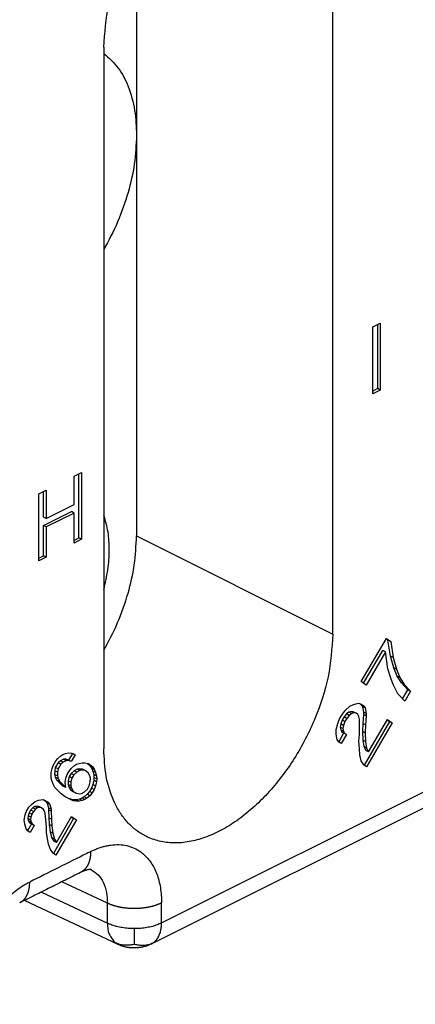
# Model space of a CAD drawing. Units: millimetres. Extents: x -210 to 0, y 0 to 297.
# Drawn here: x -16 to -14, y 265 to 271 of the extents above; entities that cross this region are included whole.
import ezdxf

# ---------------------------------------------------------------- set-up
doc = ezdxf.new("R2010")
doc.units = ezdxf.units.MM

msp = doc.modelspace()

# ---------------------------------------------------------------- linework, layer by layer
at = {"color": 7, "linetype": 'Continuous'}
for p, q in [((-15.5913, 271.5353), (-15.5913, 270.2231)), ((-14.3185, 266.9887), (-14.3185, 271.5353)), ((-15.8034, 270.7928), (-15.8034, 266.2462)), ((-15.5913, 270.2231), (-15.5913, 267.6251)), ((-14.06, 268.9799), (-14.0114, 269.0042)), ((-14.06, 268.5469), (-14.06, 268.9799)), ((-14.029, 268.9954), (-14.029, 268.58)), ((-14.0114, 269.0042), (-14.0114, 268.5712)), ((-14.029, 268.58), (-14.06, 268.5646)), ((-14.0114, 268.5712), (-14.029, 268.58)), ((-14.0114, 268.5712), (-14.06, 268.5469)), ((-15.9957, 268.012), (-15.9471, 268.0363)), ((-15.9957, 267.828), (-15.9957, 268.012)), ((-15.9648, 267.6122), (-15.9648, 268.0275)), ((-15.9471, 268.0363), (-15.9471, 267.6033)), ((-16.2255, 267.8971), (-16.1769, 267.9214)), ((-16.2255, 267.4641), (-16.2255, 267.8971)), ((-16.1946, 267.7462), (-16.1946, 267.9126)), ((-16.1769, 267.9214), (-16.1769, 267.7374)), ((-16.1769, 267.7374), (-15.9957, 267.828)), ((-16.1946, 267.6921), (-16.0134, 267.7827)), ((-16.1769, 267.7374), (-16.1946, 267.7462)), ((-15.9957, 267.7739), (-16.1769, 267.6833)), ((-15.9957, 267.7739), (-16.0134, 267.7827)), ((-15.9957, 267.579), (-15.9957, 267.7739)), ((-16.1769, 267.6833), (-16.1946, 267.6921)), ((-16.1946, 267.4973), (-16.1946, 267.6921)), ((-16.1769, 267.6833), (-16.1769, 267.4884)), ((-15.5913, 267.6251), (-14.3185, 266.9887)), ((-15.9957, 267.5967), (-15.9648, 267.6122)), ((-15.9471, 267.6033), (-15.9957, 267.579)), ((-15.9471, 267.6033), (-15.9648, 267.6122)), ((-16.2255, 267.4818), (-16.1946, 267.4973)), ((-16.1769, 267.4884), (-16.2255, 267.4641)), ((-16.1769, 267.4884), (-16.1946, 267.4973)), ((-14.1341, 266.6811), (-13.9716, 266.9614)), ((-13.9612, 266.9498), (-13.9732, 266.9586)), ((-13.9716, 266.9614), (-13.9435, 266.941)), ((-13.9435, 266.941), (-13.9612, 266.9498)), ((-13.9455, 266.8466), (-13.9612, 266.9498)), ((-13.9435, 266.941), (-13.9279, 266.8378)), ((-14.1189, 266.6701), (-13.9955, 266.8829)), ((-13.9779, 266.874), (-14.1029, 266.6584)), ((-13.9779, 266.874), (-13.9955, 266.8829)), ((-13.9622, 266.7632), (-13.9779, 266.874)), ((-13.9279, 266.8378), (-13.9455, 266.8466)), ((-13.9237, 266.7695), (-13.9455, 266.8466)), ((-13.9279, 266.8378), (-13.906, 266.7607)), ((-13.9435, 266.7037), (-13.9622, 266.7632)), ((-13.9018, 266.7154), (-13.9237, 266.7695)), ((-13.906, 266.7607), (-13.9237, 266.7695)), ((-13.906, 266.7607), (-13.8841, 266.7066)), ((-15.4292, 265.1163), (-12.2532, 266.7043)), ((-14.1029, 266.6584), (-14.1341, 266.6811)), ((-13.9279, 266.6617), (-13.9435, 266.7037)), ((-13.8966, 266.6008), (-13.9279, 266.6617)), ((-13.8841, 266.7066), (-13.9018, 266.7154)), ((-13.8737, 266.6721), (-13.9018, 266.7154)), ((-13.8841, 266.7066), (-13.856, 266.6632)), ((-13.856, 266.6632), (-13.8737, 266.6721)), ((-13.833, 266.6273), (-13.8737, 266.6721)), ((-13.856, 266.6632), (-13.8154, 266.6185)), ((-13.8529, 266.5538), (-13.8966, 266.6008)), ((-13.8669, 266.5689), (-13.833, 266.6273)), ((-13.8154, 266.6185), (-13.8529, 266.5538)), ((-13.8154, 266.6185), (-13.833, 266.6273)), ((-15.4942, 264.9811), (-12.3182, 266.5691)), ((-14.2091, 266.5211), (-14.1841, 266.5336)), ((-14.1841, 266.5336), (-14.1529, 266.5416)), ((-14.1529, 266.5416), (-14.1341, 266.5357)), ((-14.1438, 266.5387), (-14.1393, 266.5354)), ((-14.1216, 266.5266), (-14.1393, 266.5354)), ((-14.1393, 266.5354), (-14.1268, 266.5187)), ((-14.1341, 266.5357), (-14.1216, 266.5266)), ((-14.2747, 266.4386), (-14.256, 266.4709)), ((-14.256, 266.4709), (-14.2372, 266.4956)), ((-14.2299, 266.471), (-14.2455, 266.4517)), ((-14.2372, 266.4956), (-14.2091, 266.5211)), ((-14.2143, 266.4826), (-14.2299, 266.471)), ((-14.2122, 266.4621), (-14.2299, 266.471)), ((-14.1987, 266.4866), (-14.2143, 266.4826)), ((-14.1966, 266.4738), (-14.2143, 266.4826)), ((-14.1966, 266.4738), (-14.2122, 266.4621)), ((-14.1862, 266.4852), (-14.1987, 266.4866)), ((-14.181, 266.4778), (-14.1987, 266.4866)), ((-14.181, 266.4778), (-14.1966, 266.4738)), ((-14.1685, 266.4764), (-14.1862, 266.4852)), ((-14.1685, 266.4764), (-14.181, 266.4778)), ((-14.156, 266.4673), (-14.1685, 266.4764)), ((-14.1497, 266.4551), (-14.156, 266.4673)), ((-14.1268, 266.5187), (-14.1205, 266.4836)), ((-14.1091, 266.5099), (-14.1268, 266.5187)), ((-14.1205, 266.4683), (-14.1237, 266.4093)), ((-14.1216, 266.5266), (-14.1091, 266.5099)), ((-14.1029, 266.4747), (-14.1205, 266.4836)), ((-14.1205, 266.4836), (-14.1205, 266.4683)), ((-14.1029, 266.4594), (-14.1205, 266.4683)), ((-14.1091, 266.5099), (-14.1029, 266.4747)), ((-14.1029, 266.4747), (-14.1029, 266.4594)), ((-14.2966, 266.3702), (-14.2872, 266.4093)), ((-14.2872, 266.4093), (-14.2747, 266.4386)), ((-14.2674, 266.4063), (-14.2705, 266.3856)), ((-14.258, 266.4301), (-14.2674, 266.4063)), ((-14.2497, 266.3975), (-14.2674, 266.4063)), ((-14.2455, 266.4517), (-14.258, 266.4301)), ((-14.2404, 266.4213), (-14.258, 266.4301)), ((-14.2404, 266.4213), (-14.2497, 266.3975)), ((-14.2279, 266.4429), (-14.2455, 266.4517)), ((-14.2279, 266.4429), (-14.2404, 266.4213)), ((-14.2122, 266.4621), (-14.2279, 266.4429)), ((-14.1466, 266.4375), (-14.1497, 266.4551)), ((-14.1466, 266.338), (-14.1466, 266.4375)), ((-14.1237, 266.4093), (-14.1268, 266.358)), ((-14.106, 266.4005), (-14.1237, 266.4093)), ((-13.9518, 266.4225), (-14.1158, 266.1396)), ((-14.1029, 266.4594), (-14.106, 266.4005)), ((-13.9341, 266.4137), (-14.0997, 266.128)), ((-14.0872, 266.2261), (-13.9654, 266.4363)), ((-13.967, 266.4335), (-13.9518, 266.4225)), ((-13.9654, 266.4363), (-13.9341, 266.4137)), ((-13.9341, 266.4137), (-13.9518, 266.4225)), ((-14.2966, 266.3396), (-14.2966, 266.3702)), ((-14.2904, 266.3044), (-14.2966, 266.3396)), ((-14.2487, 266.3468), (-14.2807, 266.2915)), ((-14.2529, 266.3768), (-14.2705, 266.3856)), ((-14.2705, 266.3856), (-14.2674, 266.368)), ((-14.2674, 266.368), (-14.2612, 266.3558)), ((-14.2497, 266.3592), (-14.2674, 266.368)), ((-14.2612, 266.3558), (-14.2487, 266.3468)), ((-14.2435, 266.347), (-14.2612, 266.3558)), ((-14.2497, 266.3975), (-14.2529, 266.3768)), ((-14.2529, 266.3768), (-14.2497, 266.3592)), ((-14.2497, 266.3592), (-14.2435, 266.347)), ((-14.231, 266.338), (-14.2487, 266.3468)), ((-14.2435, 266.347), (-14.231, 266.338)), ((-14.1268, 266.358), (-14.1237, 266.3021)), ((-14.1091, 266.3491), (-14.1268, 266.358)), ((-14.106, 266.4005), (-14.1091, 266.3491)), ((-14.1091, 266.3491), (-14.106, 266.2933)), ((-14.2779, 266.2877), (-14.2904, 266.3044)), ((-14.2654, 266.2787), (-14.2779, 266.2877)), ((-14.231, 266.338), (-14.2654, 266.2787)), ((-14.1497, 266.2944), (-14.1466, 266.338)), ((-14.1466, 266.2462), (-14.1497, 266.2944)), ((-14.106, 266.2933), (-14.1237, 266.3021)), ((-14.1237, 266.3021), (-14.1174, 266.2593)), ((-14.106, 266.2933), (-14.0997, 266.2505)), ((-16.0682, 266.2083), (-16.0513, 266.2144)), ((-16.0513, 266.2144), (-16.0313, 266.2183)), ((-16.0071, 266.2151), (-16.0321, 266.172)), ((-16.0313, 266.2183), (-16.0138, 266.2178)), ((-16.0138, 266.2178), (-15.9957, 266.2108)), ((-16.0074, 266.2154), (-16.0071, 266.2151)), ((-15.9894, 266.2063), (-16.0071, 266.2151)), ((-14.1435, 266.2056), (-14.1466, 266.2462)), ((-14.1174, 266.2593), (-14.1049, 266.235)), ((-14.0997, 266.2505), (-14.1174, 266.2593)), ((-14.0872, 266.2261), (-14.1049, 266.235)), ((-14.0997, 266.2505), (-14.0872, 266.2261)), ((-16.1313, 266.1377), (-16.1138, 266.1678)), ((-16.1002, 266.154), (-16.1177, 266.1239)), ((-16.1138, 266.1678), (-16.1007, 266.1828)), ((-16.1007, 266.1828), (-16.0819, 266.1999)), ((-16.084, 266.1668), (-16.1002, 266.154)), ((-16.0825, 266.1452), (-16.1002, 266.154)), ((-16.0646, 266.1772), (-16.084, 266.1668)), ((-16.0663, 266.1579), (-16.084, 266.1668)), ((-16.0663, 266.1579), (-16.0825, 266.1452)), ((-16.0819, 266.1999), (-16.0682, 266.2083)), ((-16.0469, 266.1684), (-16.0663, 266.1579)), ((-16.0502, 266.179), (-16.0646, 266.1772)), ((-16.0469, 266.1684), (-16.0646, 266.1772)), ((-16.0321, 266.172), (-16.0502, 266.179)), ((-16.0325, 266.1702), (-16.0502, 266.179)), ((-16.0325, 266.1702), (-16.0469, 266.1684)), ((-16.0144, 266.1632), (-16.0325, 266.1702)), ((-16.0144, 266.1632), (-16.0321, 266.172)), ((-15.9894, 266.2063), (-16.0144, 266.1632)), ((-15.9957, 266.2108), (-15.9894, 266.2063)), ((-15.9807, 266.1449), (-15.9638, 266.151)), ((-15.9638, 266.151), (-15.9438, 266.1549)), ((-15.9438, 266.1549), (-15.9263, 266.1544)), ((-15.9263, 266.1544), (-15.9025, 266.1495)), ((-15.9102, 266.1511), (-15.8952, 266.1402)), ((-15.9025, 266.1495), (-15.8775, 266.1314)), ((-14.1341, 266.1682), (-14.1435, 266.2056)), ((-14.1185, 266.1416), (-14.1341, 266.1682)), ((-16.1457, 266.0746), (-16.1444, 266.0921)), ((-16.1444, 266.0921), (-16.1382, 266.1182)), ((-16.1382, 266.1182), (-16.1313, 266.1377)), ((-16.1215, 266.1021), (-16.1221, 266.078)), ((-16.1177, 266.1239), (-16.1215, 266.1021)), ((-16.1038, 266.0932), (-16.1215, 266.1021)), ((-16.1, 266.115), (-16.1177, 266.1239)), ((-16.1038, 266.0932), (-16.1044, 266.0692)), ((-16.1, 266.115), (-16.1038, 266.0932)), ((-16.0825, 266.1452), (-16.1, 266.115)), ((-16.0413, 266.0786), (-16.0288, 266.1001)), ((-16.0288, 266.1001), (-16.0132, 266.1194)), ((-16.0152, 266.0863), (-16.0277, 266.0648)), ((-15.9965, 266.1033), (-16.0152, 266.0863)), ((-15.9975, 266.0775), (-16.0152, 266.0863)), ((-16.0132, 266.1194), (-15.9944, 266.1364)), ((-15.9788, 266.0945), (-15.9975, 266.0775)), ((-15.9771, 266.1138), (-15.9965, 266.1033)), ((-15.9788, 266.0945), (-15.9965, 266.1033)), ((-15.9944, 266.1364), (-15.9807, 266.1449)), ((-15.9594, 266.105), (-15.9788, 266.0945)), ((-15.9627, 266.1156), (-15.9771, 266.1138)), ((-15.9594, 266.105), (-15.9771, 266.1138)), ((-15.9421, 266.1129), (-15.9627, 266.1156)), ((-15.945, 266.1068), (-15.9627, 266.1156)), ((-15.945, 266.1068), (-15.9594, 266.105)), ((-15.9244, 266.1041), (-15.945, 266.1068)), ((-15.9244, 266.1041), (-15.9421, 266.1129)), ((-15.9057, 266.0905), (-15.9244, 266.1041)), ((-15.895, 266.0705), (-15.9057, 266.0905)), ((-15.8775, 266.1314), (-15.8952, 266.1402)), ((-15.8952, 266.1402), (-15.8815, 266.118)), ((-15.8815, 266.118), (-15.874, 266.1003)), ((-15.8638, 266.1091), (-15.8815, 266.118)), ((-15.8775, 266.1314), (-15.8638, 266.1091)), ((-15.874, 266.1003), (-15.869, 266.0783)), ((-15.8563, 266.0915), (-15.874, 266.1003)), ((-15.8638, 266.1091), (-15.8563, 266.0915)), ((-15.8563, 266.0915), (-15.8513, 266.0695)), ((-14.0997, 266.128), (-14.1185, 266.1416)), ((-16.1438, 266.0549), (-16.1457, 266.0746)), ((-16.1388, 266.0329), (-16.1438, 266.0549)), ((-16.1313, 266.0152), (-16.1388, 266.0329)), ((-16.1044, 266.0692), (-16.1221, 266.078)), ((-16.1221, 266.078), (-16.1177, 266.0626)), ((-16.1, 266.0538), (-16.1177, 266.0626)), ((-16.1177, 266.0626), (-16.1071, 266.0427)), ((-16.0894, 266.0338), (-16.1071, 266.0427)), ((-16.1071, 266.0427), (-16.0683, 266.0023)), ((-16.1044, 266.0692), (-16.1, 266.0538)), ((-16.1, 266.0538), (-16.0894, 266.0338)), ((-16.0894, 266.0338), (-16.0507, 265.9935)), ((-16.0538, 266.0264), (-16.0507, 266.0547)), ((-16.0507, 265.9935), (-16.0538, 266.0264)), ((-16.0507, 266.0547), (-16.0413, 266.0786)), ((-16.034, 266.0387), (-16.0346, 266.0146)), ((-16.0277, 266.0648), (-16.034, 266.0387)), ((-16.0163, 266.0298), (-16.034, 266.0387)), ((-16.01, 266.0559), (-16.0277, 266.0648)), ((-16.0163, 266.0298), (-16.0169, 266.0058)), ((-16.01, 266.0559), (-16.0163, 266.0298)), ((-15.9975, 266.0775), (-16.01, 266.0559)), ((-15.8975, 266.005), (-15.8913, 266.0311)), ((-15.8907, 266.0551), (-15.895, 266.0705)), ((-15.8913, 266.0311), (-15.8907, 266.0551)), ((-15.8683, 266.0411), (-15.8746, 266.015)), ((-15.869, 266.0783), (-15.8671, 266.0586)), ((-15.8513, 266.0695), (-15.869, 266.0783)), ((-15.8671, 266.0586), (-15.8683, 266.0411)), ((-15.8507, 266.0323), (-15.8683, 266.0411)), ((-15.8494, 266.0497), (-15.8671, 266.0586)), ((-15.8507, 266.0323), (-15.8569, 266.0062)), ((-15.8513, 266.0695), (-15.8494, 266.0497)), ((-15.8494, 266.0497), (-15.8507, 266.0323)), ((-16.1207, 265.9952), (-16.1313, 266.0152)), ((-16.1044, 265.9773), (-16.1207, 265.9952)), ((-16.0788, 265.9526), (-16.1044, 265.9773)), ((-16.0507, 265.9935), (-16.0683, 266.0023)), ((-16.0169, 266.0058), (-16.0346, 266.0146)), ((-16.0346, 266.0146), (-16.0302, 265.9992)), ((-16.0302, 265.9992), (-16.0196, 265.9793)), ((-16.0125, 265.9904), (-16.0302, 265.9992)), ((-16.0196, 265.9793), (-16.0008, 265.9657)), ((-16.0019, 265.9704), (-16.0196, 265.9793)), ((-16.0169, 266.0058), (-16.0125, 265.9904)), ((-16.0125, 265.9904), (-16.0019, 265.9704)), ((-16.0019, 265.9704), (-15.9832, 265.9568)), ((-15.9832, 265.9568), (-16.0008, 265.9657)), ((-15.9832, 265.9568), (-15.9625, 265.9541)), ((-15.9482, 265.956), (-15.9288, 265.9664)), ((-15.9288, 265.9664), (-15.91, 265.9834)), ((-15.8965, 265.9696), (-15.9121, 265.9503)), ((-15.91, 265.9834), (-15.8975, 266.005)), ((-15.884, 265.9912), (-15.8965, 265.9696)), ((-15.8788, 265.9608), (-15.8965, 265.9696)), ((-15.8788, 265.9608), (-15.8944, 265.9415)), ((-15.8746, 266.015), (-15.884, 265.9912)), ((-15.8663, 265.9824), (-15.884, 265.9912)), ((-15.8663, 265.9824), (-15.8788, 265.9608)), ((-15.8569, 266.0062), (-15.8746, 266.015)), ((-15.8569, 266.0062), (-15.8663, 265.9824)), ((-16.2732, 265.8853), (-16.2488, 265.9044)), ((-16.2488, 265.9044), (-16.2263, 265.9126)), ((-16.2263, 265.9126), (-16.1975, 265.9162)), ((-16.1975, 265.9162), (-16.1794, 265.9092)), ((-16.1912, 265.9138), (-16.1846, 265.909)), ((-16.1669, 265.9002), (-16.1846, 265.909)), ((-16.1846, 265.909), (-16.1715, 265.8934)), ((-16.1794, 265.9092), (-16.1669, 265.9002)), ((-16.1538, 265.8845), (-16.1715, 265.8934)), ((-16.1715, 265.8934), (-16.1627, 265.8625)), ((-16.1669, 265.9002), (-16.1538, 265.8845)), ((-16.0538, 265.9345), (-16.0788, 265.9526)), ((-16.0232, 265.9185), (-16.0538, 265.9345)), ((-16.0196, 265.918), (-16.0359, 265.9251)), ((-16.0019, 265.9092), (-16.0232, 265.9185)), ((-15.999, 265.9153), (-16.0196, 265.918)), ((-16.0019, 265.9092), (-16.0196, 265.918)), ((-15.9813, 265.9065), (-16.0019, 265.9092)), ((-15.9815, 265.9149), (-15.999, 265.9153)), ((-15.9813, 265.9065), (-15.999, 265.9153)), ((-15.9615, 265.9188), (-15.9815, 265.9149)), ((-15.9638, 265.906), (-15.9815, 265.9149)), ((-15.9638, 265.906), (-15.9813, 265.9065)), ((-15.9438, 265.9099), (-15.9638, 265.906)), ((-15.9625, 265.9541), (-15.9482, 265.956)), ((-15.9446, 265.9249), (-15.9615, 265.9188)), ((-15.9438, 265.9099), (-15.9615, 265.9188)), ((-15.9308, 265.9333), (-15.9446, 265.9249)), ((-15.9269, 265.9161), (-15.9446, 265.9249)), ((-15.9269, 265.9161), (-15.9438, 265.9099)), ((-15.9121, 265.9503), (-15.9308, 265.9333)), ((-15.9132, 265.9245), (-15.9308, 265.9333)), ((-15.9132, 265.9245), (-15.9269, 265.9161)), ((-15.8944, 265.9415), (-15.9132, 265.9245)), ((-15.8944, 265.9415), (-15.9121, 265.9503)), ((-16.3132, 265.8163), (-16.3038, 265.8401)), ((-16.3038, 265.8401), (-16.2888, 265.866)), ((-16.2877, 265.8307), (-16.2946, 265.8111)), ((-16.2888, 265.866), (-16.2732, 265.8853)), ((-16.2777, 265.8479), (-16.2877, 265.8307)), ((-16.27, 265.8218), (-16.2877, 265.8307)), ((-16.2646, 265.8629), (-16.2777, 265.8479)), ((-16.26, 265.8391), (-16.2777, 265.8479)), ((-16.26, 265.8391), (-16.27, 265.8218)), ((-16.2508, 265.8713), (-16.2646, 265.8629)), ((-16.2469, 265.854), (-16.2646, 265.8629)), ((-16.2469, 265.854), (-16.26, 265.8391)), ((-16.2365, 265.8731), (-16.2508, 265.8713)), ((-16.2332, 265.8624), (-16.2508, 265.8713)), ((-16.2332, 265.8624), (-16.2469, 265.854)), ((-16.2246, 265.8706), (-16.2365, 265.8731)), ((-16.2188, 265.8643), (-16.2365, 265.8731)), ((-16.2188, 265.8643), (-16.2332, 265.8624)), ((-16.2069, 265.8618), (-16.2246, 265.8706)), ((-16.2069, 265.8618), (-16.2188, 265.8643)), ((-16.1944, 265.8527), (-16.2069, 265.8618)), ((-16.1875, 265.8416), (-16.1944, 265.8527)), ((-16.1832, 265.8262), (-16.1875, 265.8416)), ((-16.1627, 265.8625), (-16.1615, 265.8494)), ((-16.145, 265.8537), (-16.1627, 265.8625)), ((-16.1438, 265.8405), (-16.1615, 265.8494)), ((-16.1615, 265.8494), (-16.1596, 265.799)), ((-16.1538, 265.8845), (-16.145, 265.8537)), ((-16.145, 265.8537), (-16.1438, 265.8405)), ((-16.1438, 265.8405), (-16.1419, 265.7902)), ((-16.3188, 265.7837), (-16.3132, 265.8163)), ((-16.3163, 265.7574), (-16.3188, 265.7837)), ((-16.2946, 265.8111), (-16.2958, 265.7937)), ((-16.2782, 265.7848), (-16.2958, 265.7937)), ((-16.2958, 265.7937), (-16.2915, 265.7783)), ((-16.2769, 265.8023), (-16.2946, 265.8111)), ((-16.2915, 265.7783), (-16.2846, 265.7671)), ((-16.2738, 265.7694), (-16.2915, 265.7783)), ((-16.2846, 265.7671), (-16.2721, 265.7581)), ((-16.2669, 265.7583), (-16.2846, 265.7671)), ((-16.2769, 265.8023), (-16.2782, 265.7848)), ((-16.2782, 265.7848), (-16.2738, 265.7694)), ((-16.27, 265.8218), (-16.2769, 265.8023)), ((-16.2738, 265.7694), (-16.2669, 265.7583)), ((-16.175, 265.7407), (-16.1832, 265.8262)), ((-16.1596, 265.799), (-16.1583, 265.7553)), ((-16.1419, 265.7902), (-16.1596, 265.799)), ((-16.1419, 265.7902), (-16.1407, 265.7464)), ((-15.999, 265.7928), (-16.1298, 265.5671)), ((-15.9813, 265.784), (-16.1138, 265.5555)), ((-16.11, 265.6385), (-16.0125, 265.8067)), ((-16.0142, 265.8039), (-15.999, 265.7928)), ((-16.0125, 265.8067), (-15.9813, 265.784)), ((-15.9813, 265.784), (-15.999, 265.7928)), ((-16.3075, 265.7265), (-16.3163, 265.7574)), ((-16.2944, 265.7109), (-16.3075, 265.7265)), ((-16.2721, 265.7581), (-16.2974, 265.7144)), ((-16.2819, 265.7018), (-16.2944, 265.7109)), ((-16.2544, 265.7492), (-16.2819, 265.7018)), ((-16.2544, 265.7492), (-16.2721, 265.7581)), ((-16.2669, 265.7583), (-16.2544, 265.7492)), ((-16.1744, 265.7035), (-16.175, 265.7407)), ((-16.1675, 265.6618), (-16.1744, 265.7035)), ((-16.1407, 265.7464), (-16.1583, 265.7553)), ((-16.1583, 265.7553), (-16.1508, 265.707)), ((-16.1332, 265.6981), (-16.1508, 265.707)), ((-16.1508, 265.707), (-16.1415, 265.6695)), ((-16.1407, 265.7464), (-16.1332, 265.6981)), ((-16.1613, 265.6266), (-16.1675, 265.6618)), ((-16.1415, 265.6695), (-16.1277, 265.6473)), ((-16.1238, 265.6607), (-16.1415, 265.6695)), ((-16.1332, 265.6981), (-16.1238, 265.6607)), ((-16.11, 265.6385), (-16.1277, 265.6473)), ((-16.1238, 265.6607), (-16.11, 265.6385)), ((-16.1494, 265.5935), (-16.1613, 265.6266)), ((-16.1325, 265.5691), (-16.1494, 265.5935)), ((-16.1138, 265.5555), (-16.1325, 265.5691)), ((-15.7805, 265.2451), (-16.0746, 265.3837)), ((-16.3161, 265.2629), (-15.7126, 264.9785)), ((-16.2084, 265.3168), (-15.7805, 265.1151)), ((-15.7805, 265.1151), (-15.7805, 265.2451)), ((-15.4292, 265.1163), (-15.4292, 265.2462))]:
    msp.add_line(p, q, dxfattribs=at)
for points, knots in [([(-15.8034, 270.7928), (-15.7968, 270.8859), (-15.7836, 271.0721), (-15.7084, 271.2973), (-15.6285, 271.4713), (-15.5558, 271.5985), (-15.4733, 271.7178), (-15.3833, 271.8254), (-15.286, 271.9214), (-15.1855, 272.0012), (-15.0808, 272.0663), (-14.9772, 272.1125), (-14.8729, 272.141), (-14.7733, 272.1497), (-14.6776, 272.1376), (-14.5961, 272.1089), (-14.5289, 272.0669), (-14.4738, 272.0173), (-14.4268, 271.9576), (-14.3717, 271.8597), (-14.327, 271.7172), (-14.3213, 271.5959), (-14.3185, 271.5353)], [0, 0, 0, 0, 0.278989, 0.558057, 0.705723, 0.853352, 0.996889, 1.140434, 1.273411, 1.406365, 1.524419, 1.642472, 1.745215, 1.847793, 1.940275, 2.032513, 2.104564, 2.176656, 2.25398, 2.331341, 2.51301, 2.694709, 2.694709, 2.694709, 2.694709]), ([(-15.8034, 270.7535), (-15.7702, 270.7231), (-15.7038, 270.6623), (-15.6384, 270.5324), (-15.5979, 270.3847), (-15.5935, 270.277), (-15.5913, 270.2231)], [0, 0, 0, 0, 0.134002, 0.2680977, 0.4292547, 0.590437, 0.590437, 0.590437, 0.590437]), ([(-15.5913, 270.2231), (-15.5943, 270.1604), (-15.6004, 270.0349), (-15.6445, 269.8465), (-15.7091, 269.6595), (-15.772, 269.5403), (-15.8034, 269.4807)], [0, 0, 0, 0, 0.1880833, 0.3761888, 0.5780923, 0.7799988, 0.7799988, 0.7799988, 0.7799988]), ([(-15.8034, 267.2779), (-15.7936, 267.3205), (-15.7741, 267.4056), (-15.7657, 267.5308), (-15.772, 267.6507), (-15.793, 267.7236), (-15.8034, 267.7601)], [0, 0, 0, 0, 0.1308571, 0.2617061, 0.3752289, 0.488719, 0.488719, 0.488719, 0.488719]), ([(-15.8034, 266.8826), (-15.772, 266.9422), (-15.7091, 267.0614), (-15.6445, 267.2484), (-15.6004, 267.4368), (-15.5943, 267.5623), (-15.5913, 267.6251)], [0, 0, 0, 0, 0.2019065, 0.40381, 0.5919155, 0.7799988, 0.7799988, 0.7799988, 0.7799988]), ([(-14.3185, 266.9887), (-14.3251, 266.8956), (-14.3383, 266.7094), (-14.4135, 266.4842), (-14.4934, 266.3102), (-14.5662, 266.183), (-14.6487, 266.0637), (-14.7387, 265.9561), (-14.836, 265.8601), (-14.9364, 265.7803), (-15.0412, 265.7152), (-15.1447, 265.669), (-15.2491, 265.6405), (-15.3487, 265.6318), (-15.4444, 265.6439), (-15.5259, 265.6726), (-15.5931, 265.7146), (-15.6482, 265.7642), (-15.6952, 265.8239), (-15.7503, 265.9219), (-15.795, 266.0643), (-15.8006, 266.1856), (-15.8034, 266.2462)], [0, 0, 0, 0, 0.278989, 0.558057, 0.705723, 0.853352, 0.996889, 1.140434, 1.273411, 1.406365, 1.524419, 1.642472, 1.745215, 1.847793, 1.940275, 2.032513, 2.104564, 2.176656, 2.25398, 2.331341, 2.51301, 2.694709, 2.694709, 2.694709, 2.694709]), ([(-15.8888, 265.5793), (-15.8929, 265.5772), (-15.9012, 265.5731), (-15.9712, 265.5381), (-16.0987, 265.4744), (-16.2221, 265.4127), (-16.2838, 265.3818)], [0, 0, 0, 0, 0.0138838, 0.0277676, 0.234671, 0.4415744, 0.4415744, 0.4415744, 0.4415744]), ([(-15.8888, 265.5793), (-15.8888, 265.5757), (-15.8889, 265.5686), (-15.8895, 265.5597), (-15.8902, 265.5526), (-15.8909, 265.5473), (-15.8916, 265.542), (-15.8925, 265.5369), (-15.8936, 265.5317), (-15.8947, 265.5266), (-15.896, 265.5216), (-15.8975, 265.5167), (-15.899, 265.5118), (-15.9007, 265.507), (-15.9026, 265.5024), (-15.9046, 265.4978), (-15.9067, 265.4933), (-15.9089, 265.489), (-15.9113, 265.4848), (-15.9138, 265.4807), (-15.9165, 265.4767), (-15.9193, 265.4729), (-15.9222, 265.4693), (-15.9253, 265.4658), (-15.9284, 265.4625), (-15.9317, 265.4593), (-15.9351, 265.4563), (-15.9398, 265.4526), (-15.9459, 265.4483), (-15.9511, 265.4455), (-15.9538, 265.4441)], [0, 0, 0, 0, 0.010728, 0.0214561, 0.0267852, 0.0321144, 0.0374015, 0.0426885, 0.0479203, 0.0531522, 0.0583171, 0.063482, 0.0685701, 0.0736582, 0.078662, 0.0836657, 0.0885802, 0.0934947, 0.0983185, 0.1031422, 0.1078771, 0.1126119, 0.1172634, 0.1219148, 0.1264918, 0.1310688, 0.1355835, 0.1400982, 0.1489992, 0.1579001, 0.1579001, 0.1579001, 0.1579001]), ([(-15.8888, 265.5793), (-15.8837, 265.5818), (-15.8736, 265.5867), (-15.8551, 265.5948), (-15.833, 265.6033), (-15.8077, 265.6113), (-15.7824, 265.6175), (-15.7485, 265.6234), (-15.705, 265.6258), (-15.6538, 265.6195), (-15.6059, 265.6032), (-15.5669, 265.5807), (-15.5363, 265.5549), (-15.512, 265.5283), (-15.4907, 265.4981), (-15.4716, 265.463), (-15.4556, 265.4236), (-15.4429, 265.3791), (-15.4342, 265.3322), (-15.4306, 265.2934), (-15.4294, 265.2648), (-15.4293, 265.2524), (-15.4292, 265.2462)], [0, 0, 0, 0, 0.0169033, 0.0338064, 0.0607607, 0.0877113, 0.1132642, 0.1388494, 0.1910303, 0.2431928, 0.2926008, 0.3419582, 0.3771629, 0.4123565, 0.4499074, 0.4874723, 0.5322556, 0.5770622, 0.6261055, 0.6751253, 0.693666, 0.7122069, 0.7122069, 0.7122069, 0.7122069]), ([(-15.8862, 265.4623), (-15.8863, 265.4623), (-15.8865, 265.4624), (-15.8869, 265.4625), (-15.8873, 265.4625), (-15.8878, 265.4626), (-15.8883, 265.4626), (-15.8889, 265.4627), (-15.8896, 265.4627), (-15.8904, 265.4628), (-15.8912, 265.4628), (-15.8919, 265.4628), (-15.8927, 265.4628), (-15.8934, 265.4628), (-15.894, 265.4627), (-15.8946, 265.4627), (-15.8952, 265.4627), (-15.8958, 265.4626), (-15.8967, 265.4626), (-15.8978, 265.4625), (-15.8988, 265.4624), (-15.8997, 265.4623), (-15.9006, 265.4622), (-15.9014, 265.4621), (-15.9021, 265.4619), (-15.9032, 265.4618), (-15.9048, 265.4615), (-15.9067, 265.4612), (-15.9086, 265.4608), (-15.9104, 265.4604), (-15.9122, 265.4599), (-15.914, 265.4595), (-15.9157, 265.459), (-15.9174, 265.4586), (-15.919, 265.4581), (-15.9205, 265.4577), (-15.922, 265.4572), (-15.9233, 265.4568), (-15.9246, 265.4563), (-15.9258, 265.4559), (-15.9269, 265.4556), (-15.9281, 265.4552), (-15.9292, 265.4547), (-15.9306, 265.4543), (-15.9319, 265.4537), (-15.9334, 265.4532), (-15.9349, 265.4526), (-15.9366, 265.4519), (-15.9383, 265.4512), (-15.9397, 265.4506), (-15.9408, 265.4501), (-15.9416, 265.4498), (-15.9425, 265.4494), (-15.9435, 265.449), (-15.9445, 265.4485), (-15.9457, 265.448), (-15.9468, 265.4474), (-15.9486, 265.4466), (-15.9509, 265.4455), (-15.9528, 265.4446), (-15.9538, 265.4441)], [0, 0, 0, 0, 0.00036469, 0.00072945, 0.00114908, 0.0015687, 0.00215628, 0.00274388, 0.00350803, 0.00427218, 0.00504423, 0.00581628, 0.00653314, 0.00724999, 0.00788017, 0.00851035, 0.00902193, 0.0095335, 0.01059442, 0.01165535, 0.01263171, 0.01360806, 0.01446557, 0.01532309, 0.01602706, 0.01673104, 0.01869103, 0.02065109, 0.02256768, 0.02448426, 0.02633267, 0.02818109, 0.02993566, 0.03169023, 0.03332457, 0.0349589, 0.03644605, 0.0379332, 0.03924577, 0.04055834, 0.04168287, 0.04280739, 0.0441378, 0.04546821, 0.04699599, 0.04852377, 0.05024061, 0.05195745, 0.05385527, 0.05575309, 0.05657833, 0.05740357, 0.05842149, 0.05943941, 0.06063605, 0.06183269, 0.06319416, 0.06455563, 0.06771799, 0.07088036, 0.07088036, 0.07088036, 0.07088036]), ([(-15.8862, 265.4623), (-15.8698, 265.4521), (-15.837, 265.4317), (-15.8034, 265.3784), (-15.7833, 265.3151), (-15.7814, 265.2684), (-15.7805, 265.2451)], [0, 0, 0, 0, 0.0572554, 0.1145632, 0.1844006, 0.2542507, 0.2542507, 0.2542507, 0.2542507]), ([(-15.9538, 265.4441), (-15.9867, 265.4276), (-16.0525, 265.3947), (-16.1513, 265.3454), (-16.25, 265.296), (-16.3158, 265.2631), (-16.3487, 265.2466)], [0, 0, 0, 0, 0.1103936, 0.2207871, 0.3311807, 0.4415742, 0.4415742, 0.4415742, 0.4415742]), ([(-15.9538, 265.4441), (-15.9538, 265.4441), (-15.9538, 265.4441), (-15.9538, 265.4441), (-15.9538, 265.4441), (-15.9538, 265.4441), (-15.9538, 265.4441), (-15.9538, 265.4441), (-15.9538, 265.4441), (-15.9538, 265.4441), (-15.9538, 265.4441), (-15.9538, 265.4441), (-15.9538, 265.4441), (-15.9538, 265.4441), (-15.9538, 265.4441)], [0, 0, 0, 0, 0.0000024989, 0.00000499781, 0.00000624726, 0.00000749671, 0.00000874616, 0.00000999561, 0.00001124506, 0.0000124945, 0.00001374395, 0.0000149934, 0.00001749229, 0.00001999118, 0.00001999118, 0.00001999118, 0.00001999118]), ([(-16.7433, 264.5892), (-16.7433, 264.5955), (-16.7432, 264.6083), (-16.7422, 264.6319), (-16.7401, 264.6601), (-16.7362, 264.6932), (-16.7309, 264.7265), (-16.7214, 264.7745), (-16.7052, 264.8362), (-16.6792, 264.9109), (-16.6473, 264.984), (-16.6135, 265.0476), (-16.5802, 265.1018), (-16.5491, 265.1467), (-16.5159, 265.1895), (-16.4802, 265.2305), (-16.4415, 265.2697), (-16.4007, 265.3057), (-16.3584, 265.3379), (-16.3244, 265.3597), (-16.2993, 265.3739), (-16.2889, 265.3792), (-16.2838, 265.3818)], [0, 0, 0, 0, 0.0190775, 0.038155, 0.0710292, 0.1039077, 0.1380715, 0.1722381, 0.2506778, 0.3291651, 0.4094369, 0.4896807, 0.5448755, 0.6000645, 0.6536725, 0.707281, 0.7629963, 0.8187219, 0.870496, 0.9222275, 0.9396706, 0.9571137, 0.9571137, 0.9571137, 0.9571137]), ([(-16.3487, 265.2466), (-16.3461, 265.248), (-16.3409, 265.2508), (-16.3348, 265.2551), (-16.3301, 265.2588), (-16.3267, 265.2618), (-16.3234, 265.265), (-16.3202, 265.2683), (-16.3172, 265.2718), (-16.3143, 265.2755), (-16.3115, 265.2792), (-16.3088, 265.2832), (-16.3063, 265.2873), (-16.3039, 265.2915), (-16.3016, 265.2958), (-16.2995, 265.3003), (-16.2975, 265.3049), (-16.2957, 265.3095), (-16.294, 265.3143), (-16.2924, 265.3192), (-16.291, 265.3241), (-16.2897, 265.3291), (-16.2885, 265.3342), (-16.2875, 265.3394), (-16.2866, 265.3446), (-16.2858, 265.3498), (-16.2852, 265.3551), (-16.2845, 265.3622), (-16.2839, 265.3711), (-16.2838, 265.3783), (-16.2838, 265.3818)], [0, 0, 0, 0, 0.008902, 0.0178041, 0.0223194, 0.0268347, 0.0314122, 0.0359897, 0.0406416, 0.0452936, 0.050029, 0.0547644, 0.0595887, 0.064413, 0.0693281, 0.0742432, 0.0792475, 0.0842519, 0.0893406, 0.0944294, 0.0995949, 0.1047605, 0.1099931, 0.1152256, 0.1205134, 0.1258011, 0.1311311, 0.136461, 0.1471905, 0.15792, 0.15792, 0.15792, 0.15792]), ([(-16.3488, 265.2466), (-16.3488, 265.2466), (-16.3488, 265.2466), (-16.3488, 265.2466), (-16.3488, 265.2466), (-16.3488, 265.2466), (-16.3487, 265.2466), (-16.3487, 265.2466), (-16.3487, 265.2466), (-16.3487, 265.2466), (-16.3487, 265.2466), (-16.3487, 265.2466), (-16.3487, 265.2466), (-16.3487, 265.2466), (-16.3487, 265.2466)], [0, 0, 0, 0, 0.00000283896, 0.00000567791, 0.00000709739, 0.00000851687, 0.00000993635, 0.00001135584, 0.00001277532, 0.0000141948, 0.00001561428, 0.00001703377, 0.00001987274, 0.00002271172, 0.00002271172, 0.00002271172, 0.00002271172]), ([(-15.4292, 265.2462), (-15.4319, 265.2449), (-15.4374, 265.2423), (-15.4444, 265.2392), (-15.4502, 265.2369), (-15.4547, 265.2351), (-15.4594, 265.2334), (-15.4641, 265.2317), (-15.469, 265.23), (-15.474, 265.2285), (-15.4791, 265.2269), (-15.4843, 265.2254), (-15.4896, 265.224), (-15.495, 265.2226), (-15.5005, 265.2213), (-15.5061, 265.22), (-15.5118, 265.2188), (-15.5175, 265.2177), (-15.5234, 265.2166), (-15.5293, 265.2156), (-15.5353, 265.2147), (-15.5414, 265.2139), (-15.5475, 265.2131), (-15.5537, 265.2124), (-15.5599, 265.2118), (-15.5662, 265.2112), (-15.5725, 265.2107), (-15.5788, 265.2103), (-15.5852, 265.21), (-15.5916, 265.2098), (-15.598, 265.2097), (-15.6044, 265.2096), (-15.6108, 265.2096), (-15.6172, 265.2097), (-15.6236, 265.2099), (-15.6299, 265.2102), (-15.6363, 265.2105), (-15.6426, 265.211), (-15.6489, 265.2115), (-15.6551, 265.212), (-15.6613, 265.2127), (-15.6675, 265.2134), (-15.6736, 265.2143), (-15.6796, 265.2151), (-15.6855, 265.2161), (-15.6914, 265.2171), (-15.6972, 265.2182), (-15.7029, 265.2194), (-15.7085, 265.2206), (-15.7141, 265.2219), (-15.7195, 265.2232), (-15.7248, 265.2246), (-15.7301, 265.2261), (-15.7352, 265.2276), (-15.7403, 265.2292), (-15.7452, 265.2308), (-15.75, 265.2324), (-15.7547, 265.2341), (-15.7593, 265.2359), (-15.7651, 265.2382), (-15.7722, 265.2412), (-15.7777, 265.2438), (-15.7805, 265.2451)], [0, 0, 0, 0, 0.0090622, 0.0181245, 0.0229436, 0.0277627, 0.0327703, 0.0377779, 0.0429694, 0.048161, 0.0535299, 0.0588989, 0.0644369, 0.0699749, 0.0756718, 0.0813688, 0.0872126, 0.0930564, 0.0990334, 0.1050104, 0.1111052, 0.1171999, 0.1233956, 0.1295912, 0.1358696, 0.142148, 0.1484898, 0.1548317, 0.1612169, 0.167602, 0.1740098, 0.1804176, 0.186827, 0.1932364, 0.1996264, 0.2060164, 0.2123662, 0.2187161, 0.2250055, 0.231295, 0.2375047, 0.2437144, 0.2498261, 0.2559377, 0.2619343, 0.2679308, 0.2737968, 0.2796627, 0.285384, 0.2911053, 0.2966697, 0.3022342, 0.3076315, 0.3130287, 0.3182501, 0.3234716, 0.3285104, 0.3335493, 0.3384007, 0.3432521, 0.3523813, 0.3615105, 0.3615105, 0.3615105, 0.3615105]), ([(-15.7805, 265.1151), (-15.7791, 265.0906), (-15.7766, 265.0419), (-15.7439, 265.0055), (-15.7277, 264.9875)], [0, 0, 0, 0, 0.0713046, 0.1418919, 0.1418919, 0.1418919, 0.1418919]), ([(-15.6044, 265.0797), (-15.6112, 265.0797), (-15.6248, 265.0798), (-15.6449, 265.0811), (-15.6648, 265.083), (-15.684, 265.0858), (-15.7026, 265.0892), (-15.725, 265.0945), (-15.7513, 265.1022), (-15.7707, 265.1108), (-15.7805, 265.1151)], [0, 0, 0, 0, 0.0204113, 0.0408225, 0.0605816, 0.0803417, 0.0988687, 0.117396, 0.1492297, 0.1810593, 0.1810593, 0.1810593, 0.1810593]), ([(-15.6046, 264.9787), (-15.6046, 264.9812), (-15.6045, 264.9862), (-15.6044, 264.9941), (-15.6043, 265.0023), (-15.6043, 265.0112), (-15.6043, 265.0203), (-15.6043, 265.029), (-15.6043, 265.0369), (-15.6043, 265.0476), (-15.6044, 265.0618), (-15.6044, 265.0737), (-15.6044, 265.0797)], [0, 0, 0, 0, 0.0074953, 0.0149905, 0.0235587, 0.0321269, 0.0415996, 0.0510722, 0.0581637, 0.0652552, 0.0830931, 0.100931, 0.100931, 0.100931, 0.100931]), ([(-15.4292, 265.1163), (-15.4388, 265.1119), (-15.458, 265.1032), (-15.4842, 265.0952), (-15.5064, 265.0899), (-15.5249, 265.0863), (-15.544, 265.0834), (-15.5638, 265.0813), (-15.584, 265.08), (-15.5976, 265.0798), (-15.6044, 265.0797)], [0, 0, 0, 0, 0.0316297, 0.0632637, 0.081717, 0.1001698, 0.1198823, 0.1395938, 0.1599886, 0.1803835, 0.1803835, 0.1803835, 0.1803835]), ([(-15.4802, 264.9897), (-15.4768, 264.9924), (-15.4701, 264.9978), (-15.4613, 265.0076), (-15.4535, 265.0184), (-15.4468, 265.0305), (-15.4412, 265.0434), (-15.4351, 265.0619), (-15.4302, 265.0863), (-15.4296, 265.1063), (-15.4292, 265.1163)], [0, 0, 0, 0, 0.0129123, 0.025825, 0.0393643, 0.0529173, 0.0671752, 0.0814299, 0.1114035, 0.1413776, 0.1413776, 0.1413776, 0.1413776]), ([(-15.6046, 264.9787), (-15.6092, 264.9777), (-15.6184, 264.9756), (-15.632, 264.9734), (-15.6454, 264.972), (-15.6581, 264.9714), (-15.6704, 264.9716), (-15.6862, 264.9731), (-15.7058, 264.9777), (-15.7204, 264.9842), (-15.7277, 264.9875)], [0, 0, 0, 0, 0.0141427, 0.0282852, 0.0413914, 0.0545016, 0.0663929, 0.0782736, 0.1022286, 0.1261859, 0.1261859, 0.1261859, 0.1261859]), ([(-15.7277, 264.9875), (-15.7265, 264.9866), (-15.7241, 264.9849), (-15.7204, 264.9826), (-15.7165, 264.9804), (-15.7139, 264.9792), (-15.7126, 264.9785)], [0, 0, 0, 0, 0.0044143, 0.0088286, 0.01321873, 0.01760887, 0.01760887, 0.01760887, 0.01760887]), ([(-15.4942, 264.9811), (-15.4983, 264.9791), (-15.5064, 264.9752), (-15.5168, 264.9709), (-15.5253, 264.9679), (-15.5319, 264.9658), (-15.5388, 264.9638), (-15.5459, 264.962), (-15.5527, 264.9605), (-15.56, 264.959), (-15.5681, 264.9577), (-15.5763, 264.9566), (-15.584, 264.9558), (-15.5911, 264.9552), (-15.5982, 264.9549), (-15.6056, 264.9546), (-15.6132, 264.9546), (-15.6204, 264.9548), (-15.6271, 264.9551), (-15.6341, 264.9557), (-15.6417, 264.9565), (-15.6498, 264.9577), (-15.6574, 264.9591), (-15.6656, 264.961), (-15.6749, 264.9635), (-15.685, 264.9669), (-15.6948, 264.9706), (-15.7026, 264.974), (-15.7085, 264.9766), (-15.7112, 264.9779), (-15.7126, 264.9785)], [0, 0, 0, 0, 0.0135345, 0.0270691, 0.0337544, 0.0404398, 0.0479294, 0.055419, 0.0621816, 0.0689443, 0.0778135, 0.0866829, 0.0938052, 0.1009272, 0.1080759, 0.1152248, 0.1230399, 0.1308547, 0.1370186, 0.1431827, 0.1516754, 0.1601681, 0.1675421, 0.1749163, 0.1855935, 0.1962718, 0.2067678, 0.2172635, 0.2217235, 0.2261836, 0.2261836, 0.2261836, 0.2261836]), ([(-15.6046, 264.9787), (-15.6, 264.9778), (-15.5909, 264.9758), (-15.5774, 264.9738), (-15.564, 264.9726), (-15.5513, 264.9721), (-15.539, 264.9724), (-15.5228, 264.9741), (-15.5027, 264.9791), (-15.4877, 264.9861), (-15.4802, 264.9897)], [0, 0, 0, 0, 0.0139983, 0.0279964, 0.0410655, 0.0541387, 0.0661264, 0.0781034, 0.1029221, 0.1277441, 0.1277441, 0.1277441, 0.1277441]), ([(-15.4942, 264.9811), (-15.493, 264.9817), (-15.4906, 264.9829), (-15.487, 264.985), (-15.4835, 264.9873), (-15.4813, 264.9889), (-15.4802, 264.9897)], [0, 0, 0, 0, 0.00410375, 0.00820749, 0.01233667, 0.01646585, 0.01646585, 0.01646585, 0.01646585])]:
    msp.add_open_spline(points, degree=3, knots=knots, dxfattribs=at)

doc.saveas('drawing.dxf')
